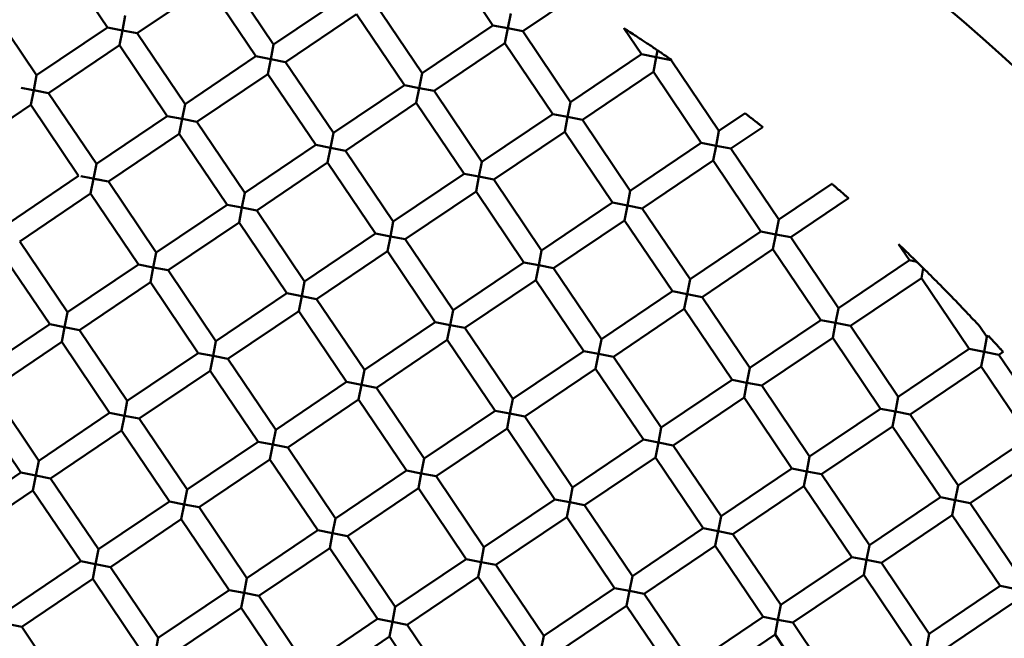
# Model space of a CAD drawing. Units: millimetres. Extents: x -2844 to 18241, y 0 to 39190.
# Drawn here: x 8130 to 8222, y 31125 to 31183 of the extents above; entities that cross this region are included whole.
import ezdxf

# ---------------------------------------------------------------- set-up
doc = ezdxf.new("R2010")
doc.units = ezdxf.units.MM
doc.layers.add('MD_Visible', color=7, linetype='Continuous', lineweight=50)
doc.styles.get("Standard").update_dxf_attribs({"font": 'arial.ttf'})
doc.dimstyles.new('ISO-25 (BySec)', dxfattribs={"dimtxt": 120, "dimasz": 60, "dimexe": 1.25, "dimexo": 0.625, "dimgap": 80, "dimtad": 1, "dimlfac": 0.1, "dimrnd": 5, "dimtxsty": 'Standard', "dimcen": 0, "dimse1": 1, "dimse2": 1, "dimclrd": 256, "dimclre": 256, "dimclrt": 256, "dimadec": 0, "dimazin": 0, "dimtfac": 1, "dimtmove": 1, "dimatfit": 3, "dimldrblk": 'DOTBLANK', "dimfxl": 1, "dimlwd": 5, "dimlwe": 5, "dimarcsym": 0})

# ---------------------------------------------------------------- blocks, each defined once
blk = doc.blocks.new('CustomObjectsInViewport8_0')
at = {"layer": 'MD_Visible'}
for p, q in [((8138.37, 2850.176), (8133.896, 2856.808)), ((8174.425, 2850.371), (8169.951, 2857.003)), ((8153.91, 2848.596), (8149.436, 2855.228)), ((8147.778, 2854.11), (8141.146, 2849.636)), ((8152.252, 2847.477), (8147.778, 2854.11)), ((8160.542, 2853.069), (8153.91, 2848.596)), ((8181.964, 2853.044), (8177.201, 2849.831)), ((8131.737, 2845.702), (8127.264, 2852.335)), ((8167.792, 2845.897), (8163.319, 2852.53)), ((8139.758, 2849.906), (8140.028, 2851.294)), ((8161.661, 2851.411), (8155.028, 2846.938)), ((8166.134, 2844.779), (8161.661, 2851.411)), ((8175.813, 2850.101), (8176.083, 2851.489)), ((8174.425, 2850.371), (8167.792, 2845.897)), ((8174.425, 2850.371), (8175.813, 2850.101)), ((8138.37, 2850.176), (8131.737, 2845.702)), ((8138.37, 2850.176), (8139.758, 2849.906)), ((8139.758, 2849.906), (8139.488, 2848.518)), ((8141.146, 2849.636), (8139.758, 2849.906)), ((8145.62, 2843.004), (8141.146, 2849.636)), ((8175.813, 2850.101), (8175.543, 2848.713)), ((8177.201, 2849.831), (8175.813, 2850.101)), ((8181.675, 2843.199), (8177.201, 2849.831)), ((8188.307, 2847.672), (8186.656, 2850.12)), ((8139.488, 2848.518), (8132.856, 2844.044)), ((8143.962, 2841.885), (8139.488, 2848.518)), ((8153.64, 2847.208), (8153.91, 2848.596)), ((8175.543, 2848.713), (8168.911, 2844.239)), ((8180.017, 2842.08), (8175.543, 2848.713)), ((8152.252, 2847.477), (8145.62, 2843.004)), ((8152.252, 2847.477), (8153.64, 2847.208)), ((8188.307, 2847.672), (8181.675, 2843.199)), ((8188.307, 2847.672), (8189.695, 2847.403)), ((8189.817, 2848.028), (8189.695, 2847.399)), ((8153.64, 2847.208), (8153.37, 2845.819)), ((8155.028, 2846.938), (8153.64, 2847.208)), ((8159.502, 2840.305), (8155.028, 2846.938)), ((8189.695, 2847.403), (8189.425, 2846.014)), ((8191.083, 2847.133), (8189.695, 2847.403)), ((8191.108, 2847.149), (8191.083, 2847.133)), ((8195.557, 2840.5), (8191.083, 2847.133)), ((8131.467, 2844.314), (8131.737, 2845.702)), ((8153.37, 2845.819), (8146.738, 2841.346)), ((8157.844, 2839.187), (8153.37, 2845.819)), ((8167.522, 2844.509), (8167.792, 2845.897)), ((8189.425, 2846.014), (8182.793, 2841.541)), ((8193.899, 2839.382), (8189.425, 2846.014)), ((8166.134, 2844.779), (8159.502, 2840.305)), ((8166.134, 2844.779), (8167.522, 2844.509)), ((8132.215, 2844.169), (8130.298, 2844.541)), ((8131.467, 2844.314), (8131.198, 2842.926)), ((8132.856, 2844.044), (8131.467, 2844.314)), ((8137.329, 2837.412), (8132.856, 2844.044)), ((8167.522, 2844.509), (8167.253, 2843.121)), ((8168.911, 2844.239), (8167.522, 2844.509)), ((8173.384, 2837.607), (8168.911, 2844.239)), ((8131.198, 2842.926), (8124.565, 2838.452)), ((8135.671, 2836.294), (8131.198, 2842.926)), ((8145.35, 2841.616), (8145.62, 2843.004)), ((8167.253, 2843.121), (8160.62, 2838.647)), ((8171.726, 2836.489), (8167.253, 2843.121)), ((8181.405, 2841.811), (8181.675, 2843.199)), ((8180.017, 2842.08), (8173.384, 2837.607)), ((8180.017, 2842.08), (8181.405, 2841.811)), ((8197.998, 2842.147), (8195.557, 2840.5)), ((8143.962, 2841.885), (8137.329, 2837.412)), ((8143.962, 2841.885), (8145.35, 2841.616)), ((8145.35, 2841.616), (8145.08, 2840.227)), ((8146.738, 2841.346), (8145.35, 2841.616)), ((8151.212, 2834.713), (8146.738, 2841.346)), ((8181.405, 2841.811), (8181.135, 2840.422)), ((8182.793, 2841.541), (8181.405, 2841.811)), ((8187.267, 2834.908), (8182.793, 2841.541)), ((8145.08, 2840.227), (8138.448, 2835.754)), ((8149.553, 2833.595), (8145.08, 2840.227)), ((8159.232, 2838.917), (8159.502, 2840.305)), ((8181.135, 2840.422), (8174.503, 2835.949)), ((8185.608, 2833.79), (8181.135, 2840.422)), ((8195.287, 2839.112), (8195.557, 2840.5)), ((8199.664, 2840.858), (8196.675, 2838.842)), ((8157.844, 2839.187), (8151.212, 2834.713)), ((8157.844, 2839.187), (8159.232, 2838.917)), ((8193.899, 2839.382), (8187.267, 2834.908)), ((8193.899, 2839.382), (8195.287, 2839.112)), ((8159.232, 2838.917), (8158.962, 2837.529)), ((8160.62, 2838.647), (8159.232, 2838.917)), ((8165.094, 2832.015), (8160.62, 2838.647)), ((8195.287, 2839.112), (8195.017, 2837.724)), ((8196.675, 2838.842), (8195.287, 2839.112)), ((8201.149, 2832.21), (8196.675, 2838.842)), ((8137.059, 2836.024), (8137.329, 2837.412)), ((8158.962, 2837.529), (8152.33, 2833.055)), ((8163.436, 2830.897), (8158.962, 2837.529)), ((8173.114, 2836.219), (8173.384, 2837.607)), ((8195.017, 2837.724), (8188.385, 2833.25)), ((8199.491, 2831.092), (8195.017, 2837.724)), ((8171.726, 2836.489), (8165.094, 2832.015)), ((8171.726, 2836.489), (8173.114, 2836.219)), ((8135.671, 2836.294), (8129.039, 2831.82)), ((8137.807, 2835.878), (8135.89, 2836.251)), ((8137.059, 2836.024), (8136.79, 2834.635)), ((8138.448, 2835.754), (8137.059, 2836.024)), ((8142.921, 2829.122), (8138.448, 2835.754)), ((8173.114, 2836.219), (8172.845, 2834.83)), ((8174.503, 2835.949), (8173.114, 2836.219)), ((8178.976, 2829.317), (8174.503, 2835.949)), ((8206.111, 2835.557), (8201.149, 2832.21)), ((8136.79, 2834.635), (8130.157, 2830.162)), ((8141.263, 2828.003), (8136.79, 2834.635)), ((8150.942, 2833.325), (8151.212, 2834.713)), ((8172.845, 2834.83), (8166.212, 2830.357)), ((8177.318, 2828.198), (8172.845, 2834.83)), ((8186.997, 2833.52), (8187.267, 2834.908)), ((8185.608, 2833.79), (8178.976, 2829.317)), ((8185.608, 2833.79), (8186.997, 2833.52)), ((8207.669, 2834.195), (8202.267, 2830.552)), ((8149.553, 2833.595), (8142.921, 2829.122)), ((8149.553, 2833.595), (8150.942, 2833.325)), ((8150.942, 2833.325), (8150.672, 2831.937)), ((8152.33, 2833.055), (8150.942, 2833.325)), ((8156.803, 2826.423), (8152.33, 2833.055)), ((8186.997, 2833.52), (8186.727, 2832.132)), ((8188.385, 2833.25), (8186.997, 2833.52)), ((8192.858, 2826.618), (8188.385, 2833.25)), ((8150.672, 2831.937), (8144.04, 2827.463)), ((8155.145, 2825.305), (8150.672, 2831.937)), ((8164.824, 2830.627), (8165.094, 2832.015)), ((8186.727, 2832.132), (8180.095, 2827.658)), ((8191.2, 2825.5), (8186.727, 2832.132)), ((8200.879, 2830.822), (8201.149, 2832.21)), ((8163.436, 2830.897), (8156.803, 2826.423)), ((8163.436, 2830.897), (8164.824, 2830.627)), ((8199.491, 2831.092), (8192.858, 2826.618)), ((8199.491, 2831.092), (8200.879, 2830.822)), ((8134.631, 2823.53), (8130.157, 2830.162)), ((8164.824, 2830.627), (8164.554, 2829.239)), ((8166.212, 2830.357), (8164.824, 2830.627)), ((8170.686, 2823.725), (8166.212, 2830.357)), ((8200.879, 2830.822), (8200.609, 2829.434)), ((8202.267, 2830.552), (8200.879, 2830.822)), ((8206.741, 2823.92), (8202.267, 2830.552)), ((8142.651, 2827.733), (8142.921, 2829.122)), ((8164.554, 2829.239), (8157.922, 2824.765)), ((8169.028, 2822.606), (8164.554, 2829.239)), ((8178.706, 2827.928), (8178.976, 2829.317)), ((8200.609, 2829.434), (8193.977, 2824.96)), ((8205.083, 2822.801), (8200.609, 2829.434)), ((8213.373, 2828.393), (8212.362, 2829.892)), ((8132.973, 2822.411), (8128.499, 2829.044)), ((8177.318, 2828.198), (8170.686, 2823.725)), ((8177.318, 2828.198), (8178.706, 2827.928)), ((8213.373, 2828.393), (8206.741, 2823.92)), ((8213.373, 2828.393), (8214.055, 2828.261)), ((8141.263, 2828.003), (8134.631, 2823.53)), ((8141.263, 2828.003), (8142.651, 2827.733)), ((8142.651, 2827.733), (8142.381, 2826.345)), ((8144.04, 2827.463), (8142.651, 2827.733)), ((8148.513, 2820.831), (8144.04, 2827.463)), ((8178.706, 2827.928), (8178.436, 2826.54)), ((8180.095, 2827.658), (8178.706, 2827.928)), ((8184.568, 2821.026), (8180.095, 2827.658)), ((8214.67, 2827.656), (8214.491, 2826.735)), ((8142.381, 2826.345), (8135.749, 2821.872)), ((8146.855, 2819.713), (8142.381, 2826.345)), ((8156.534, 2825.035), (8156.803, 2826.423)), ((8178.436, 2826.54), (8171.804, 2822.067)), ((8182.91, 2819.908), (8178.436, 2826.54)), ((8192.589, 2825.23), (8192.858, 2826.618)), ((8214.491, 2826.735), (8207.859, 2822.262)), ((8218.965, 2820.103), (8214.491, 2826.735)), ((8191.2, 2825.5), (8184.568, 2821.026)), ((8191.2, 2825.5), (8192.589, 2825.23)), ((8155.145, 2825.305), (8148.513, 2820.831)), ((8155.145, 2825.305), (8156.534, 2825.035)), ((8156.534, 2825.035), (8156.264, 2823.647)), ((8157.922, 2824.765), (8156.534, 2825.035)), ((8162.395, 2818.133), (8157.922, 2824.765)), ((8192.589, 2825.23), (8192.319, 2823.842)), ((8193.977, 2824.96), (8192.589, 2825.23)), ((8198.45, 2818.328), (8193.977, 2824.96)), ((8134.361, 2822.141), (8134.631, 2823.53)), ((8156.264, 2823.647), (8149.631, 2819.173)), ((8160.737, 2817.014), (8156.264, 2823.647)), ((8170.416, 2822.336), (8170.686, 2823.725)), ((8192.319, 2823.842), (8185.686, 2819.368)), ((8196.792, 2817.209), (8192.319, 2823.842)), ((8206.471, 2822.531), (8206.741, 2823.92)), ((8169.028, 2822.606), (8162.395, 2818.133)), ((8169.028, 2822.606), (8170.416, 2822.336)), ((8205.083, 2822.801), (8198.45, 2818.328)), ((8205.083, 2822.801), (8206.471, 2822.531)), ((8132.973, 2822.411), (8126.34, 2817.938)), ((8132.973, 2822.411), (8134.361, 2822.141)), ((8134.361, 2822.141), (8134.091, 2820.753)), ((8135.749, 2821.872), (8134.361, 2822.141)), ((8140.223, 2815.239), (8135.749, 2821.872)), ((8170.416, 2822.336), (8170.146, 2820.948)), ((8171.804, 2822.067), (8170.416, 2822.336)), ((8176.278, 2815.434), (8171.804, 2822.067)), ((8206.471, 2822.531), (8206.201, 2821.143)), ((8207.859, 2822.262), (8206.471, 2822.531)), ((8212.333, 2815.629), (8207.859, 2822.262)), ((8220.623, 2821.221), (8219.956, 2822.21)), ((8148.243, 2819.443), (8148.513, 2820.831)), ((8170.146, 2820.948), (8163.514, 2816.475)), ((8174.62, 2814.316), (8170.146, 2820.948)), ((8184.298, 2819.638), (8184.568, 2821.026)), ((8206.201, 2821.143), (8199.569, 2816.67)), ((8210.675, 2814.511), (8206.201, 2821.143)), ((8220.353, 2819.833), (8220.623, 2821.221)), ((8220.775, 2821.323), (8220.623, 2821.221)), ((8134.091, 2820.753), (8127.459, 2816.28)), ((8138.565, 2814.121), (8134.091, 2820.753)), ((8182.91, 2819.908), (8176.278, 2815.434)), ((8182.91, 2819.908), (8184.298, 2819.638)), ((8218.965, 2820.103), (8212.333, 2815.629)), ((8218.965, 2820.103), (8220.353, 2819.833)), ((8146.855, 2819.713), (8140.223, 2815.239)), ((8146.855, 2819.713), (8148.243, 2819.443)), ((8148.243, 2819.443), (8147.973, 2818.055)), ((8149.631, 2819.173), (8148.243, 2819.443)), ((8154.105, 2812.541), (8149.631, 2819.173)), ((8184.298, 2819.638), (8184.028, 2818.25)), ((8185.686, 2819.368), (8184.298, 2819.638)), ((8190.16, 2812.736), (8185.686, 2819.368)), ((8220.353, 2819.833), (8220.083, 2818.445)), ((8221.741, 2819.563), (8220.353, 2819.833)), ((8222.131, 2819.826), (8221.741, 2819.563)), ((8226.215, 2812.931), (8221.741, 2819.563)), ((8147.973, 2818.055), (8141.341, 2813.581)), ((8152.447, 2811.422), (8147.973, 2818.055)), ((8162.126, 2816.744), (8162.395, 2818.133)), ((8184.028, 2818.25), (8177.396, 2813.776)), ((8188.502, 2811.617), (8184.028, 2818.25)), ((8198.181, 2816.94), (8198.45, 2818.328)), ((8220.083, 2818.445), (8213.451, 2813.971)), ((8224.557, 2811.812), (8220.083, 2818.445)), ((8196.792, 2817.209), (8190.16, 2812.736)), ((8196.792, 2817.209), (8198.181, 2816.94)), ((8131.932, 2809.647), (8127.459, 2816.28)), ((8160.737, 2817.014), (8154.105, 2812.541)), ((8160.737, 2817.014), (8162.126, 2816.744)), ((8162.126, 2816.744), (8161.856, 2815.356)), ((8163.514, 2816.475), (8162.126, 2816.744)), ((8167.987, 2809.842), (8163.514, 2816.475)), ((8198.181, 2816.94), (8197.911, 2815.551)), ((8199.569, 2816.67), (8198.181, 2816.94)), ((8204.042, 2810.037), (8199.569, 2816.67)), ((8139.953, 2813.851), (8140.223, 2815.239)), ((8161.856, 2815.356), (8155.223, 2810.883)), ((8166.329, 2808.724), (8161.856, 2815.356)), ((8176.008, 2814.046), (8176.278, 2815.434)), ((8197.911, 2815.551), (8191.278, 2811.078)), ((8202.384, 2808.919), (8197.911, 2815.551)), ((8212.063, 2814.241), (8212.333, 2815.629)), ((8130.274, 2808.529), (8125.801, 2815.161)), ((8174.62, 2814.316), (8167.987, 2809.842)), ((8174.62, 2814.316), (8176.008, 2814.046)), ((8210.675, 2814.511), (8204.042, 2810.037)), ((8210.675, 2814.511), (8212.063, 2814.241)), ((8138.565, 2814.121), (8131.932, 2809.647)), ((8138.565, 2814.121), (8139.953, 2813.851)), ((8139.953, 2813.851), (8139.683, 2812.463)), ((8141.341, 2813.581), (8139.953, 2813.851)), ((8145.815, 2806.949), (8141.341, 2813.581)), ((8176.008, 2814.046), (8175.738, 2812.658)), ((8177.396, 2813.776), (8176.008, 2814.046)), ((8181.87, 2807.144), (8177.396, 2813.776)), ((8212.063, 2814.241), (8211.793, 2812.853)), ((8213.451, 2813.971), (8212.063, 2814.241)), ((8217.925, 2807.339), (8213.451, 2813.971)), ((8153.835, 2811.153), (8154.105, 2812.541)), ((8175.738, 2812.658), (8169.106, 2808.184)), ((8180.212, 2806.026), (8175.738, 2812.658)), ((8189.89, 2811.348), (8190.16, 2812.736)), ((8211.793, 2812.853), (8205.161, 2808.379)), ((8216.267, 2806.221), (8211.793, 2812.853)), ((8139.683, 2812.463), (8133.051, 2807.989)), ((8144.157, 2805.83), (8139.683, 2812.463)), ((8188.502, 2811.617), (8181.87, 2807.144)), ((8188.502, 2811.617), (8189.89, 2811.348)), ((8224.557, 2811.812), (8217.925, 2807.339)), ((8152.447, 2811.422), (8145.815, 2806.949)), ((8152.447, 2811.422), (8153.835, 2811.153)), ((8153.835, 2811.153), (8153.565, 2809.764)), ((8155.223, 2810.883), (8153.835, 2811.153)), ((8159.697, 2804.25), (8155.223, 2810.883)), ((8189.89, 2811.348), (8189.62, 2809.959)), ((8191.278, 2811.078), (8189.89, 2811.348)), ((8195.752, 2804.445), (8191.278, 2811.078)), ((8153.565, 2809.764), (8146.933, 2805.291)), ((8158.039, 2803.132), (8153.565, 2809.764)), ((8167.717, 2808.454), (8167.987, 2809.842)), ((8189.62, 2809.959), (8182.988, 2805.486)), ((8194.094, 2803.327), (8189.62, 2809.959)), ((8203.772, 2808.649), (8204.042, 2810.037)), ((8225.675, 2810.154), (8219.043, 2805.681)), ((8131.662, 2808.259), (8131.932, 2809.647)), ((8202.384, 2808.919), (8195.752, 2804.445)), ((8202.384, 2808.919), (8203.772, 2808.649)), ((8130.274, 2808.529), (8123.642, 2804.055)), ((8130.274, 2808.529), (8131.662, 2808.259)), ((8131.662, 2808.259), (8131.393, 2806.871)), ((8133.051, 2807.989), (8131.662, 2808.259)), ((8137.524, 2801.357), (8133.051, 2807.989)), ((8166.329, 2808.724), (8159.697, 2804.25)), ((8166.329, 2808.724), (8167.717, 2808.454)), ((8167.717, 2808.454), (8167.448, 2807.066)), ((8169.106, 2808.184), (8167.717, 2808.454)), ((8173.579, 2801.552), (8169.106, 2808.184)), ((8203.772, 2808.649), (8203.503, 2807.261)), ((8205.161, 2808.379), (8203.772, 2808.649)), ((8209.634, 2801.747), (8205.161, 2808.379)), ((8145.545, 2805.561), (8145.815, 2806.949)), ((8167.448, 2807.066), (8160.815, 2802.592)), ((8171.921, 2800.434), (8167.448, 2807.066)), ((8181.6, 2805.756), (8181.87, 2807.144)), ((8203.503, 2807.261), (8196.87, 2802.787)), ((8207.976, 2800.629), (8203.503, 2807.261)), ((8217.655, 2805.951), (8217.925, 2807.339)), ((8131.393, 2806.871), (8124.76, 2802.397)), ((8135.866, 2800.239), (8131.393, 2806.871)), ((8180.212, 2806.026), (8173.579, 2801.552)), ((8180.212, 2806.026), (8181.6, 2805.756)), ((8216.267, 2806.221), (8209.634, 2801.747)), ((8216.267, 2806.221), (8217.655, 2805.951)), ((8144.157, 2805.83), (8137.524, 2801.357)), ((8144.157, 2805.83), (8145.545, 2805.561)), ((8145.545, 2805.561), (8145.275, 2804.172)), ((8146.933, 2805.291), (8145.545, 2805.561)), ((8151.407, 2798.658), (8146.933, 2805.291)), ((8181.6, 2805.756), (8181.33, 2804.367)), ((8182.988, 2805.486), (8181.6, 2805.756)), ((8187.462, 2798.854), (8182.988, 2805.486)), ((8217.655, 2805.951), (8217.385, 2804.562)), ((8219.043, 2805.681), (8217.655, 2805.951)), ((8223.517, 2799.049), (8219.043, 2805.681)), ((8159.427, 2802.862), (8159.697, 2804.25)), ((8181.33, 2804.367), (8174.698, 2799.894)), ((8185.803, 2797.735), (8181.33, 2804.367)), ((8195.482, 2803.057), (8195.752, 2804.445)), ((8217.385, 2804.562), (8210.753, 2800.089)), ((8221.858, 2797.93), (8217.385, 2804.562)), ((8145.275, 2804.172), (8138.643, 2799.699)), ((8149.748, 2797.54), (8145.275, 2804.172)), ((8194.094, 2803.327), (8187.462, 2798.854)), ((8194.094, 2803.327), (8195.482, 2803.057)), ((8158.039, 2803.132), (8151.407, 2798.658)), ((8158.039, 2803.132), (8159.427, 2802.862)), ((8159.427, 2802.862), (8159.157, 2801.474)), ((8160.815, 2802.592), (8159.427, 2802.862)), ((8165.289, 2795.96), (8160.815, 2802.592)), ((8195.482, 2803.057), (8195.212, 2801.669)), ((8196.87, 2802.787), (8195.482, 2803.057)), ((8201.344, 2796.155), (8196.87, 2802.787)), ((8159.157, 2801.474), (8152.525, 2797)), ((8163.631, 2794.842), (8159.157, 2801.474)), ((8173.309, 2800.164), (8173.579, 2801.552)), ((8195.212, 2801.669), (8188.58, 2797.195)), ((8199.686, 2795.037), (8195.212, 2801.669)), ((8209.364, 2800.359), (8209.634, 2801.747)), ((8137.254, 2799.969), (8137.524, 2801.357)), ((8207.976, 2800.629), (8201.344, 2796.155)), ((8207.976, 2800.629), (8209.364, 2800.359)), ((8135.866, 2800.239), (8129.234, 2795.765)), ((8135.866, 2800.239), (8137.254, 2799.969)), ((8137.254, 2799.969), (8136.985, 2798.58)), ((8138.643, 2799.699), (8137.254, 2799.969)), ((8143.116, 2793.067), (8138.643, 2799.699)), ((8171.921, 2800.434), (8165.289, 2795.96)), ((8171.921, 2800.434), (8173.309, 2800.164)), ((8173.309, 2800.164), (8173.04, 2798.775)), ((8174.698, 2799.894), (8173.309, 2800.164)), ((8179.171, 2793.262), (8174.698, 2799.894)), ((8209.364, 2800.359), (8209.095, 2798.971)), ((8210.753, 2800.089), (8209.364, 2800.359)), ((8215.226, 2793.457), (8210.753, 2800.089)), ((8151.137, 2797.27), (8151.407, 2798.658)), ((8173.04, 2798.775), (8166.407, 2794.302)), ((8177.513, 2792.143), (8173.04, 2798.775)), ((8187.192, 2797.465), (8187.462, 2798.854)), ((8209.095, 2798.971), (8202.462, 2794.497)), ((8213.568, 2792.338), (8209.095, 2798.971)), ((8136.985, 2798.58), (8130.352, 2794.107)), ((8141.458, 2791.948), (8136.985, 2798.58)), ((8185.803, 2797.735), (8179.171, 2793.262)), ((8185.803, 2797.735), (8187.192, 2797.465)), ((8221.858, 2797.93), (8215.226, 2793.457)), ((8221.858, 2797.93), (8223.247, 2797.66)), ((8149.748, 2797.54), (8143.116, 2793.067)), ((8149.748, 2797.54), (8151.137, 2797.27)), ((8151.137, 2797.27), (8150.867, 2795.882)), ((8152.525, 2797), (8151.137, 2797.27)), ((8156.998, 2790.368), (8152.525, 2797)), ((8187.192, 2797.465), (8186.922, 2796.077)), ((8188.58, 2797.195), (8187.192, 2797.465)), ((8193.053, 2790.563), (8188.58, 2797.195)), ((8165.019, 2794.572), (8165.289, 2795.96)), ((8186.922, 2796.077), (8180.29, 2791.604)), ((8191.395, 2789.445), (8186.922, 2796.077)), ((8201.074, 2794.767), (8201.344, 2796.155)), ((8222.977, 2796.272), (8216.345, 2791.799)), ((8150.867, 2795.882), (8144.235, 2791.408)), ((8155.34, 2789.25), (8150.867, 2795.882)), ((8199.686, 2795.037), (8193.053, 2790.563)), ((8199.686, 2795.037), (8201.074, 2794.767)), ((8130.352, 2794.107), (8128.964, 2794.377)), ((8134.826, 2787.475), (8130.352, 2794.107)), ((8163.631, 2794.842), (8156.998, 2790.368)), ((8163.631, 2794.842), (8165.019, 2794.572)), ((8165.019, 2794.572), (8164.749, 2793.184)), ((8166.407, 2794.302), (8165.019, 2794.572)), ((8170.881, 2787.67), (8166.407, 2794.302)), ((8201.074, 2794.767), (8200.804, 2793.379)), ((8202.462, 2794.497), (8201.074, 2794.767)), ((8206.936, 2787.865), (8202.462, 2794.497)), ((8164.749, 2793.184), (8158.117, 2788.71)), ((8169.223, 2786.551), (8164.749, 2793.184)), ((8178.901, 2791.873), (8179.171, 2793.262)), ((8200.804, 2793.379), (8194.172, 2788.905)), ((8205.278, 2786.746), (8200.804, 2793.379)), ((8214.956, 2792.068), (8215.226, 2793.457)), ((8142.846, 2791.678), (8143.116, 2793.067))]:
    blk.add_line(p, q, dxfattribs=at)
at = {"layer": 'MD_Visible', "extrusion": (0, 0, -1)}
blk.add_circle((-8089.215, 2701.36), 197.5, dxfattribs=at)
at = {"layer": 'MD_Visible'}
for points, knots in [([(8189.817, 2848.031), (8189.499, 2848.246), (8189.161, 2848.473), (8188.718, 2848.769), (8188.601, 2848.847), (8188.174, 2849.13), (8187.849, 2849.343), (8187.317, 2849.691), (8187.121, 2849.819), (8186.899, 2849.963), (8186.809, 2850.021), (8186.709, 2850.085), (8186.682, 2850.103), (8186.66, 2850.117), (8186.656, 2850.12), (8186.656, 2850.12)], [0.000001, 0.000001, 0.000001, 0.000001, 0.1172916, 0.1172916, 0.1590934, 0.1590934, 0.2704431, 0.2704431, 0.3578004, 0.3578004, 0.4004271, 0.4004271, 0.4225421, 0.4225421, 0.4341438, 0.4341438, 0.4341438, 0.4341438]), ([(8191.108, 2847.149), (8191.108, 2847.149), (8191.107, 2847.15), (8191.098, 2847.156), (8191.071, 2847.175), (8190.982, 2847.236), (8190.921, 2847.278), (8190.768, 2847.383), (8190.677, 2847.446), (8190.509, 2847.561), (8190.436, 2847.61), (8190.3, 2847.703), (8190.237, 2847.746), (8190.108, 2847.834), (8190.041, 2847.879), (8189.922, 2847.96), (8189.868, 2847.996), (8189.817, 2848.031)], [0.052879, 0.052879, 0.052879, 0.052879, 0.0602086, 0.0602086, 0.0963554, 0.0963554, 0.1332419, 0.1332419, 0.1719254, 0.1719254, 0.1990296, 0.1990296, 0.2218257, 0.2218257, 0.2460217, 0.2460217, 0.2664927, 0.2664927, 0.2664927, 0.2664927]), ([(8197.998, 2842.147), (8197.998, 2842.147), (8197.998, 2842.147), (8198.005, 2842.141), (8198.031, 2842.122), (8198.121, 2842.053), (8198.186, 2842.003), (8198.344, 2841.881), (8198.437, 2841.811), (8198.631, 2841.661), (8198.732, 2841.583), (8198.934, 2841.427), (8199.034, 2841.349), (8199.227, 2841.199), (8199.319, 2841.128), (8199.476, 2841.005), (8199.541, 2840.954), (8199.631, 2840.884), (8199.656, 2840.864), (8199.663, 2840.859), (8199.664, 2840.858), (8199.664, 2840.858)], [-0.3759981, -0.3759981, -0.3759981, -0.3759981, -0.3703708, -0.3703708, -0.3326073, -0.3326073, -0.2926511, -0.2926511, -0.2526706, -0.2526706, -0.2144164, -0.2144164, -0.1762405, -0.1762405, -0.1364192, -0.1364192, -0.0964891, -0.0964891, -0.0586815, -0.0586815, -0.0527407, -0.0527407, -0.0527407, -0.0527407]), ([(8206.111, 2835.557), (8206.111, 2835.557), (8206.111, 2835.556), (8206.117, 2835.552), (8206.14, 2835.531), (8206.225, 2835.458), (8206.286, 2835.405), (8206.435, 2835.276), (8206.521, 2835.202), (8206.703, 2835.043), (8206.797, 2834.961), (8206.986, 2834.796), (8207.08, 2834.714), (8207.261, 2834.555), (8207.346, 2834.48), (8207.494, 2834.35), (8207.555, 2834.296), (8207.639, 2834.222), (8207.663, 2834.201), (8207.669, 2834.196), (8207.669, 2834.195), (8207.669, 2834.195)], [-0.3730401, -0.3730401, -0.3730401, -0.3730401, -0.3679966, -0.3679966, -0.3298743, -0.3298743, -0.2899807, -0.2899807, -0.2505096, -0.2505096, -0.212877, -0.212877, -0.1753057, -0.1753057, -0.1359598, -0.1359598, -0.0960904, -0.0960904, -0.0579348, -0.0579348, -0.0526374, -0.0526374, -0.0526374, -0.0526374]), ([(8214.055, 2828.261), (8213.83, 2828.48), (8213.597, 2828.706), (8213.2, 2829.09), (8213.012, 2829.272), (8212.725, 2829.546), (8212.585, 2829.68), (8212.452, 2829.807), (8212.419, 2829.838), (8212.381, 2829.874), (8212.37, 2829.885), (8212.363, 2829.891), (8212.362, 2829.892), (8212.362, 2829.892)], [0.000001, 0.000001, 0.000001, 0.000001, 0.0947213, 0.0947213, 0.1694337, 0.1694337, 0.2215002, 0.2215002, 0.2392858, 0.2392858, 0.2500498, 0.2500498, 0.2544069, 0.2544069, 0.2544069, 0.2544069]), ([(8214.67, 2827.656), (8214.645, 2827.681), (8214.62, 2827.706), (8214.594, 2827.731), (8214.574, 2827.752), (8214.553, 2827.772), (8214.532, 2827.793), (8214.51, 2827.814), (8214.488, 2827.836), (8214.466, 2827.858), (8214.449, 2827.875), (8214.432, 2827.891), (8214.415, 2827.908), (8214.396, 2827.926), (8214.378, 2827.944), (8214.36, 2827.962), (8214.331, 2827.99), (8214.303, 2828.018), (8214.275, 2828.045), (8214.241, 2828.078), (8214.208, 2828.111), (8214.175, 2828.143), (8214.133, 2828.184), (8214.093, 2828.223), (8214.055, 2828.261)], [0.000001, 0.000001, 0.000001, 0.000001, 0.01116193, 0.01116193, 0.01116193, 0.02010213, 0.02010213, 0.02010213, 0.02941364, 0.02941364, 0.02941364, 0.03657742, 0.03657742, 0.03657742, 0.04429108, 0.04429108, 0.04429108, 0.05625004, 0.05625004, 0.05625004, 0.07083843, 0.07083843, 0.07083843, 0.08944312, 0.08944312, 0.08944312, 0.08944312]), ([(8219.956, 2822.21), (8219.956, 2822.21), (8219.956, 2822.21), (8219.955, 2822.211), (8219.952, 2822.215), (8219.937, 2822.231), (8219.922, 2822.247), (8219.874, 2822.299), (8219.83, 2822.346), (8219.619, 2822.572), (8219.354, 2822.855), (8218.776, 2823.469), (8218.269, 2824.003), (8217.168, 2825.144), (8216.61, 2825.715), (8215.607, 2826.727), (8215.132, 2827.201), (8214.67, 2827.656)], [0.1023744, 0.1023744, 0.1023744, 0.1023744, 0.1027266, 0.1027266, 0.1102144, 0.1102144, 0.1213153, 0.1213153, 0.1439591, 0.1439591, 0.2391532, 0.2391532, 0.4336354, 0.4336354, 0.6149089, 0.6149089, 0.7679878, 0.7679878, 0.7679878, 0.7679878]), ([(8220.775, 2821.323), (8220.775, 2821.323), (8220.775, 2821.323), (8220.779, 2821.319), (8220.799, 2821.296), (8220.873, 2821.215), (8220.927, 2821.157), (8221.057, 2821.015), (8221.132, 2820.932), (8221.291, 2820.758), (8221.372, 2820.668), (8221.537, 2820.486), (8221.619, 2820.396), (8221.777, 2820.221), (8221.851, 2820.138), (8221.98, 2819.994), (8222.033, 2819.935), (8222.106, 2819.854), (8222.127, 2819.831), (8222.131, 2819.826), (8222.131, 2819.826), (8222.131, 2819.826)], [-0.3691733, -0.3691733, -0.3691733, -0.3691733, -0.3649428, -0.3649428, -0.3263086, -0.3263086, -0.2864777, -0.2864777, -0.2476798, -0.2476798, -0.2108658, -0.2108658, -0.1740841, -0.1740841, -0.1353531, -0.1353531, -0.0955375, -0.0955375, -0.0568869, -0.0568869, -0.0525048, -0.0525048, -0.0525048, -0.0525048])]:
    blk.add_open_spline(points, degree=3, knots=knots, dxfattribs=at)
blk = doc.blocks.new('*D20')
at = {"lineweight": 5, "transparency": 16777216}
blk.add_line((-2554.201, 24817.737), (-2554.201, 38326.629), dxfattribs=at)
at = {"transparency": 16777216}
for points in [[(-2574.201, 38326.629), (-2534.201, 38326.629), (-2554.201, 38446.629)], [(-2574.201, 24817.737), (-2534.201, 24817.737), (-2554.201, 24697.737)]]:
    blk.add_solid(points, dxfattribs=at)
at = {"layer": 'Defpoints', "color": 0, "transparency": 16777216}
for p in [(-2554.201, 38446.629), (10766.757, 38446.629), (7028.296, 24697.737)]:
    blk.add_point(p, dxfattribs=at)
at = {"transparency": 16777216, "insert": (-2726.166, 31572.183), "char_height": 180, "attachment_point": 5, "rotation": 90}
blk.add_mtext('1375', dxfattribs=at)
blk = doc.blocks.new('_DotBlank')
at = {"color": 0, "linetype": 'ByBlock', "lineweight": -2}
blk.add_line((-0.5, 0), (-1, 0), dxfattribs=at)
blk.add_circle((0, 0), 0.5, dxfattribs=at)

msp = doc.modelspace()

# ---------------------------------------------------------------- block references
at = {"layer": 'MD_Visible'}
msp.add_blockref('CustomObjectsInViewport8_0', (0, 28331.638), dxfattribs=at)

# ---------------------------------------------------------------- dimensions: what is measured, and where the dimension line sits
dim = msp.add_linear_dim(base=(-2554.201, 38446.629), p1=(7028.296, 24697.737), p2=(10766.757, 38446.629), angle=90, dimstyle='ISO-25 (BySec)', override={"dimtxt": 180, "dimasz": 120})
dim.commit()
dim.dimension.update_dxf_attribs({"geometry": '*D20', "text_midpoint": (-2726.166, 31572.183)})

doc.saveas('drawing.dxf')
